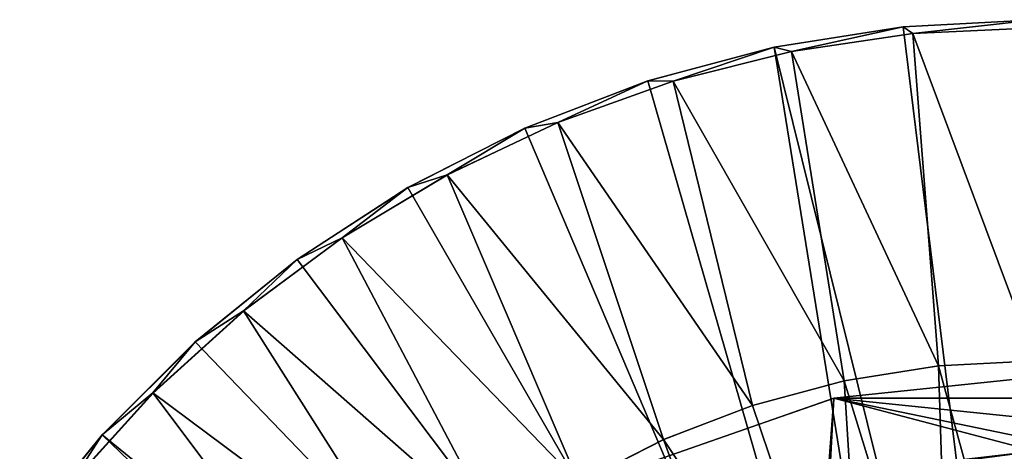
# Model space of a CAD drawing. Units: feet. Extents: x -1.5 to 14.5, y -5.5 to 1.5.
# Drawn here: x -1.2 to 0, y 1 to 1.5 of the extents above; entities that cross this region are included whole.
import ezdxf

# ---------------------------------------------------------------- set-up
doc = ezdxf.new("R2010")
doc.units = ezdxf.units.FT
doc.header["$MEASUREMENT"] = 0
doc.layers.get('0').update_dxf_attribs({"color": 255})
doc.layers.add('AFUWA-3-ARPM', color=4, linetype='Continuous')
doc.layers.add('AFUWA-P', color=2, linetype='Continuous')

# ---------------------------------------------------------------- blocks, each defined once
blk = doc.blocks.new('A$C39400911')
at = {"linetype": 'Continuous', "lineweight": 0}
for p, q in [((-9.9297, 4.9635), (-10.0839, 4.939)), ((-10.0839, 4.939), (-9.9297, 4.9635)), ((-9.772, 4.9718), (-9.9297, 4.9635)), ((-9.9297, 4.9635), (-9.772, 4.9718)), ((-10.0629, 4.9338), (-9.9183, 4.9553)), ((-10.0629, 4.9338), (-9.9183, 4.9553)), ((-9.9183, 4.9553), (-9.772, 4.9622)), ((-9.9183, 4.9553), (-9.772, 4.9622)), ((-10.0839, 4.939), (-10.2347, 4.8986)), ((-10.2347, 4.8986), (-10.0839, 4.939)), ((-10.2045, 4.8983), (-10.0629, 4.9338)), ((-10.2045, 4.8983), (-10.0629, 4.9338)), ((-10.2347, 4.8986), (-10.3815, 4.8424)), ((-10.3815, 4.8424), (-10.2347, 4.8986)), ((-10.3424, 4.8489), (-10.2045, 4.8983)), ((-10.3424, 4.8489), (-10.2045, 4.8983)), ((-10.4745, 4.7863), (-10.3424, 4.8489)), ((-10.4745, 4.7863), (-10.3424, 4.8489)), ((-10.3815, 4.8424), (-10.5212, 4.7712)), ((-10.5212, 4.7712), (-10.3815, 4.8424)), ((-10.5998, 4.7113), (-10.4745, 4.7863)), ((-10.5998, 4.7113), (-10.4745, 4.7863)), ((-10.5212, 4.7712), (-10.6537, 4.6854)), ((-10.6537, 4.6854), (-10.5212, 4.7712)), ((-10.7174, 4.624), (-10.5998, 4.7113)), ((-10.7174, 4.624), (-10.5998, 4.7113)), ((-10.7753, 4.5868), (-10.6537, 4.6854)), ((-10.7753, 4.5868), (-10.6537, 4.6854)), ((-10.8258, 4.5258), (-10.7174, 4.624)), ((-10.7174, 4.624), (-10.8258, 4.5258)), ((-10.7753, 4.5868), (-10.8863, 4.4759)), ((-10.8863, 4.4759), (-10.7753, 4.5868)), ((-9.8876, 4.5581), (-9.772, 4.5644)), ((-9.8876, 4.5581), (-9.772, 4.5644)), ((-10.0002, 4.5403), (-9.8876, 4.5581)), ((-10.0002, 4.5403), (-9.8876, 4.5581)), ((-10.1096, 4.511), (-10.0002, 4.5403)), ((-10.1096, 4.511), (-10.0002, 4.5403)), ((-9.772, 4.5447), (-10.0124, 4.5195)), ((-9.772, 4.5447), (-10.0124, 4.5195)), ((-10.924, 4.4176), (-10.8258, 4.5258)), ((-10.924, 4.4176), (-10.8258, 4.5258)), ((-10.0124, 4.5195), (-10.2402, 4.44)), ((-10.2402, 4.44), (-10.0124, 4.5195)), ((-10.0176, 4.4277), (-10.0124, 4.5195)), ((-10.2159, 4.4701), (-10.1096, 4.511)), ((-10.2159, 4.4701), (-10.1096, 4.511)), ((-10.8863, 4.4759), (-10.9849, 4.3542)), ((-10.9849, 4.3542), (-10.8863, 4.4759)), ((-10.2159, 4.4701), (-10.3171, 4.4186)), ((-10.3171, 4.4186), (-10.2159, 4.4701))]:
    blk.add_line(p, q, dxfattribs=at)

msp = doc.modelspace()

# ---------------------------------------------------------------- linework, layer by layer
at = {"layer": 'AFUWA-3-ARPM'}
for points in [[(-0.1577, 1.4907, -0.0008), (-0.1463, 1.4826, 0.2749), (0, 1.4991, -0.0008)], [(0, 0.2078, -0.0008), (-0.1577, 1.4907, -0.0008), (0, 1.4991, -0.0008)], [(0, 1.4895, 0.2749), (0, 1.4991, -0.0008), (-0.1463, 1.4826, 0.2749)], [(-0.291, 1.4611, 0.2749), (-0.1577, 1.4907, -0.0008), (-0.312, 1.4663, -0.0008)], [(-0.1577, 1.4907, -0.0008), (0, 0.2078, -0.0008), (-0.312, 1.4663, -0.0008)], [(-0.1577, 1.4907, -0.0008), (-0.291, 1.4611, 0.2749), (-0.1463, 1.4826, 0.2749)], [(-0.1463, 1.4826, 0.2749), (-0.291, 1.4611, 0.2749), (-0.1157, 1.0854, 0.3929)], [(0, 1.0917, 0.3929), (0, 1.4895, 0.2749), (-0.1463, 1.4826, 0.2749)], [(-0.1157, 1.0854, 0.3929), (0, 1.0917, 0.3929), (-0.1463, 1.4826, 0.2749)], [(-0.312, 1.4663, -0.0008), (-0.4628, 1.4259, -0.0008), (-0.4326, 1.4256, 0.2749)], [(-0.312, 1.4663, -0.0008), (-0.1043, 0.1798, -0.0008), (-0.4628, 1.4259, -0.0008)], [(-0.4326, 1.4256, 0.2749), (-0.291, 1.4611, 0.2749), (-0.312, 1.4663, -0.0008)], [(-0.2282, 1.0676, 0.3929), (-0.291, 1.4611, 0.2749), (-0.4326, 1.4256, 0.2749)], [(0, 0.2078, -0.0008), (-0.1043, 0.1798, -0.0008), (-0.312, 1.4663, -0.0008)], [(-0.291, 1.4611, 0.2749), (-0.2282, 1.0676, 0.3929), (-0.1157, 1.0854, 0.3929)], [(-0.6095, 1.3697, -0.0008), (-0.5704, 1.3762, 0.2749), (-0.4628, 1.4259, -0.0008)], [(-0.4628, 1.4259, -0.0008), (-0.1043, 0.1798, -0.0008), (-0.6095, 1.3697, -0.0008)], [(-0.4326, 1.4256, 0.2749), (-0.4628, 1.4259, -0.0008), (-0.5704, 1.3762, 0.2749)], [(-0.4326, 1.4256, 0.2749), (-0.5704, 1.3762, 0.2749), (-0.3376, 1.0383, 0.3929)], [(-0.2282, 1.0676, 0.3929), (-0.4326, 1.4256, 0.2749), (-0.3376, 1.0383, 0.3929)], [(-0.7026, 1.3136, 0.2749), (-0.4439, 0.9974, 0.3929), (-0.5704, 1.3762, 0.2749)], [(-0.6095, 1.3697, -0.0008), (-0.7026, 1.3136, 0.2749), (-0.5704, 1.3762, 0.2749)], [(-0.5704, 1.3762, 0.2749), (-0.4439, 0.9974, 0.3929), (-0.3376, 1.0383, 0.3929)], [(-0.7026, 1.3136, 0.2749), (-0.6095, 1.3697, -0.0008), (-0.7493, 1.2985, -0.0008)], [(-0.7493, 1.2985, -0.0008), (-0.6095, 1.3697, -0.0008), (-0.1043, 0.1798, -0.0008)], [(-0.5452, 0.9459, 0.3929), (-0.7026, 1.3136, 0.2749), (-0.8278, 1.2386, 0.2749)], [(-0.8278, 1.2386, 0.2749), (-0.7026, 1.3136, 0.2749), (-0.7493, 1.2985, -0.0008)], [(-0.4439, 0.9974, 0.3929), (-0.7026, 1.3136, 0.2749), (-0.5452, 0.9459, 0.3929)], [(-0.7493, 1.2985, -0.0008), (-0.8817, 1.2127, -0.0008), (-0.8278, 1.2386, 0.2749)], [(-0.1043, 0.1798, -0.0008), (-0.8817, 1.2127, -0.0008), (-0.7493, 1.2985, -0.0008)], [(-0.9455, 1.1513, 0.2749), (-0.6409, 0.8838, 0.3929), (-0.8278, 1.2386, 0.2749)], [(-0.8278, 1.2386, 0.2749), (-0.8817, 1.2127, -0.0008), (-0.9455, 1.1513, 0.2749)], [(-0.8278, 1.2386, 0.2749), (-0.6409, 0.8838, 0.3929), (-0.5452, 0.9459, 0.3929)], [(-1.0034, 1.1141, -0.0008), (-0.9455, 1.1513, 0.2749), (-0.8817, 1.2127, -0.0008)], [(-0.8817, 1.2127, -0.0008), (-0.1043, 0.1798, -0.0008), (-1.0034, 1.1141, -0.0008)], [(-1.0539, 1.0531, 0.2749), (-0.7301, 0.8118, 0.3929), (-0.9455, 1.1513, 0.2749)], [(-1.0034, 1.1141, -0.0008), (-1.0539, 1.0531, 0.2749), (-0.9455, 1.1513, 0.2749)], [(-0.6409, 0.8838, 0.3929), (-0.9455, 1.1513, 0.2749), (-0.7301, 0.8118, 0.3929)], [(-1.0539, 1.0531, 0.2749), (-1.0034, 1.1141, -0.0008), (-1.1143, 1.0032, -0.0008)], [(-1.0034, 1.1141, -0.0008), (-0.1043, 0.1798, -0.0008), (-1.1143, 1.0032, -0.0008)], [(-0.2282, 1.0676, 0.3929), (-0.1022, 0.6573, 0.3929), (-0.1157, 1.0854, 0.3929)], [(0, 0.6655, 0.3929), (0, 1.0917, 0.3929), (-0.1157, 1.0854, 0.3929)], [(-0.1157, 1.0854, 0.3929), (-0.1022, 0.6573, 0.3929), (0, 0.6655, 0.3929)], [(-0.2405, 1.0468, 8.9913), (0, 1.0471, 9.6934), (0, 1.072, 8.9913)], [(0, 1.072, 8.9913), (0, 0.9834, 6.4913), (-0.2405, 1.0468, 8.9913)], [(-0.2282, 1.0676, 0.3929), (-0.3376, 1.0383, 0.3929), (-0.2012, 0.6338, 0.3929)], [(-0.1022, 0.6573, 0.3929), (-0.2282, 1.0676, 0.3929), (-0.2012, 0.6338, 0.3929)], [(-1.1521, 0.9449, 0.2749), (-0.8115, 0.7304, 0.3929), (-1.0539, 1.0531, 0.2749)], [(-1.1143, 1.0032, -0.0008), (-1.1521, 0.9449, 0.2749), (-1.0539, 1.0531, 0.2749)], [(-0.8115, 0.7304, 0.3929), (-0.7301, 0.8118, 0.3929), (-1.0539, 1.0531, 0.2749)], [(-0.2405, 1.0468, 8.9913), (-0.4683, 0.9673, 8.9913), (-0.2456, 0.955, 11.4913)], [(-0.2476, 0.9511, 6.4913), (-0.4683, 0.9673, 8.9913), (-0.2405, 1.0468, 8.9913)], [(-0.2405, 1.0468, 8.9913), (0, 0.9834, 6.4913), (-0.2476, 0.9511, 6.4913)], [(-0.2405, 1.0468, 8.9913), (-0.2456, 0.955, 11.4913), (0, 0.9834, 11.4913)], [(0, 1.0471, 9.6934), (-0.2405, 1.0468, 8.9913), (0, 1.0222, 10.3955)], [(0, 0.9834, 11.4913), (0, 0.9973, 11.0976), (-0.2405, 1.0468, 8.9913)], [(0, 0.9973, 11.0976), (0, 1.0222, 10.3955), (-0.2405, 1.0468, 8.9913)], [(-0.4439, 0.9974, 0.3929), (-0.2012, 0.6338, 0.3929), (-0.3376, 1.0383, 0.3929)], [(-1.213, 0.8815, -0.0008), (-1.1521, 0.9449, 0.2749), (-1.1143, 1.0032, -0.0008)], [(-0.1807, 0.1035, -0.0008), (-1.213, 0.8815, -0.0008), (-1.1143, 1.0032, -0.0008)], [(-0.1043, 0.1798, -0.0008), (-0.1807, 0.1035, -0.0008), (-1.1143, 1.0032, -0.0008)], [(-0.2962, 0.5953, 0.3929), (-0.4439, 0.9974, 0.3929), (-0.5452, 0.9459, 0.3929)], [(-0.4439, 0.9974, 0.3929), (-0.2962, 0.5953, 0.3929), (-0.2012, 0.6338, 0.3929)], [(0, 0.6783, 6.4913), (-0.2476, 0.9511, 6.4913), (0, 0.9834, 6.4913)], [(0, 0.6783, 11.4913), (0, 0.9834, 11.4913), (-0.2456, 0.955, 11.4913)]]:
    msp.add_3dface(points, dxfattribs=at)

# ---------------------------------------------------------------- block references
at = {"layer": 'AFUWA-P'}
msp.add_blockref('A$C39400911', (9.7724, -3.4728), dxfattribs=at)

doc.saveas('drawing.dxf')
